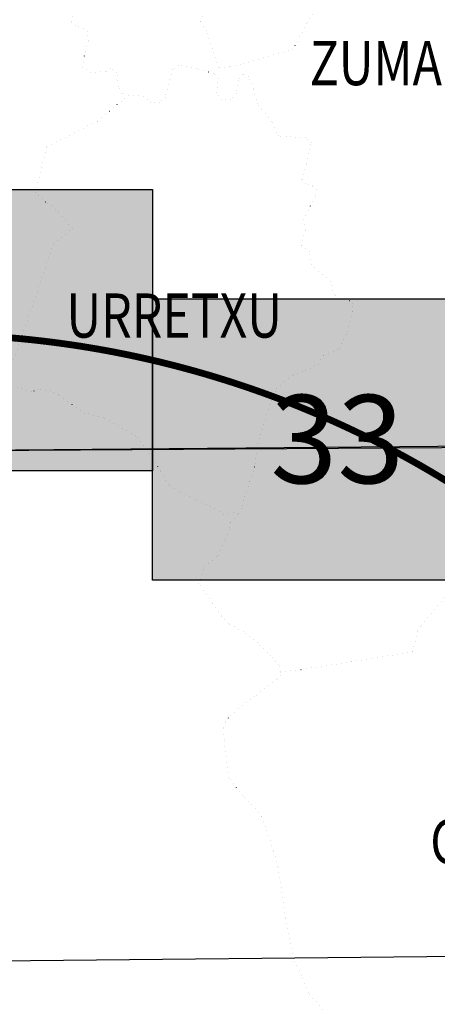
# Model space of a CAD drawing. Extents: x -362813 to 649891, y -3010865 to 4825294.
# Drawn here: x 537118 to 543267, y 4743861 to 4758359 of the extents above; entities that cross this region are included whole.
import ezdxf

# ---------------------------------------------------------------- set-up
doc = ezdxf.new("R2010")
doc.units = 0
doc.header["$LTSCALE"] = 150
doc.header["$MEASUREMENT"] = 0
for name, pattern in [('REFX3$0$DOTX2', [0.5, 0, -0.5]), ('REFX3$0$MARISAS', [0.30000000000000004, 0.1, -0.2]), ('REFX3$0$PHANTOMX2', [5, 2.5, -0.5, 0.5, -0.5, 0.5, -0.5])]:
    doc.linetypes.add(name, pattern=pattern)
doc.layers.get('0').update_dxf_attribs({"linetype": 'CONTINUOUS'})
for name, color, linetype in [('REFX1$0$FORMATO', 7, 'CONTINUOUS'), ('REFX1$0$TRAMA', 254, 'CONTINUOUS'), ('REFX3$0$A-FUNCIONAL', 34, 'CONTINUOUS'), ('REFX3$0$CUADR', 1, 'CONTINUOUS'), ('REFX3$0$EJE-BEHOBIA', 144, 'CONTINUOUS'), ('REFX3$0$FORMATO', 7, 'CONTINUOUS'), ('REFX3$0$TERMINOS', 7, 'REFX3$0$PHANTOMX2'), ('REFX3$0$TEXTOS', 7, 'CONTINUOUS'), ('TRAMA', 254, 'CONTINUOUS')]:
    doc.layers.add(name, color=color, linetype=linetype)
doc.styles.add('REFX3$0$STANDARD', font='ROMANS.shx')
doc.styles.add('REFX3$0$STYLE1', font='sanssb__.ttf')

# ---------------------------------------------------------------- blocks, each defined once
blk = doc.blocks.new('REFX1$0$F')
at = {"layer": 'REFX1$0$FORMATO'}
blk.add_lwpolyline([(0, 0), (0, 2550), (3332.337064511725, 2550), (3332.337064511725, 0)], close=True, dxfattribs=at)
blk = doc.blocks.new('REFX1')
at = {"layer": 'REFX1$0$TRAMA'}
h = blk.add_hatch(color=256, dxfattribs=at)
h.paths.add_polyline_path([(528243.3428465421, 4751713.186126305), (528243.3428465421, 4755856.936126305), (533658.3905763736, 4755856.936126305), (533658.3905763736, 4751713.186126305)])
h.paths.add_polyline_path([(539073.4383062047, 4750103.130863762), (539073.4383062047, 4754246.880863762), (544488.4860360364, 4754246.880863762), (544488.4860360364, 4750103.130863762)])
h.paths.add_polyline_path([(546115.754076347, 4744613.484461591), (546115.754076347, 4748757.234461591), (551530.8018061784, 4748757.234461591), (551530.8018061784, 4744613.484461591)])
h.paths.add_polyline_path([(556945.8495360101, 4746386.733715842), (556945.8495360101, 4750530.483715842), (562360.8972658415, 4750530.483715842), (562360.8972658415, 4746386.733715842)])
h.paths.add_polyline_path([(564588.8347453875, 4753652.115755417), (564588.8347453875, 4757795.865755417), (570003.8824752192, 4757795.865755417), (570003.8824752192, 4753652.115755417)])
h.paths.add_polyline_path([(570003.8824752192, 4760796.134045354), (570003.8824752192, 4764939.884045354), (575418.9302050506, 4764939.884045354), (575418.9302050506, 4760796.134045354)])
h.paths.add_polyline_path([(572005.8648191986, 4769083.634045354), (572005.8648191986, 4773227.384045354), (577420.9125490303, 4773227.384045354), (577420.9125490303, 4769083.634045354)])
h.paths.add_polyline_path([(577062.6126378372, 4777371.134045354), (577062.6126378372, 4781514.884045354), (582477.6603676688, 4781514.884045354), (582477.6603676688, 4777371.134045354)])
h.paths.add_polyline_path([(584719.7024357773, 4781514.884045354), (584719.7024357773, 4785658.634045354), (590134.7501656087, 4785658.634045354), (590134.7501656087, 4781514.884045354)])
h.paths.add_polyline_path([(583376.4092715376, 4789802.384045354), (583376.4092715376, 4793946.134045354), (588791.4570013692, 4793946.134045354), (588791.4570013692, 4789802.384045354)])
h.paths.add_polyline_path([(583376.4092715376, 4793946.134045354), (583376.4092715376, 4798089.884045354), (588791.4570013692, 4798089.884045354), (588791.4570013692, 4793946.134045354)])
h.paths.add_polyline_path([(588791.4570013692, 4789802.384045354), (588791.4570013692, 4793946.134045354), (594206.5047312006, 4793946.134045354), (594206.5047312006, 4789802.384045354)])
h.paths.add_polyline_path([(599621.5524610325, 4792500.483648631), (599621.5524610325, 4796644.233648631), (605036.6001908642, 4796644.233648631), (605036.6001908642, 4792500.483648631)])
h.paths.add_polyline_path([(610451.6479206958, 4796151.841167824), (610451.6479206958, 4800295.591167824), (615866.6956505273, 4800295.591167824), (615866.6956505273, 4796151.841167824)])
h = blk.add_hatch(color=256, dxfattribs=at)
h.paths.add_polyline_path([(501168.2132917569, 4759092.369679641), (501168.2132917569, 4763236.119679641), (506583.2610215885, 4763236.119679641), (506583.2610215885, 4759092.369679641)])
h.paths.add_polyline_path([(511998.30875142, 4756479.604128423), (511998.30875142, 4760623.354128423), (517413.3564812515, 4760623.354128423), (517413.3564812515, 4756479.604128423)])
h.paths.add_polyline_path([(522828.4042110831, 4753233.063198464), (522828.4042110831, 4757376.813198464), (528243.4519409146, 4757376.813198464), (528243.4519409146, 4753233.063198464)])
h.paths.add_polyline_path([(508716.8028450179, 4744048.354128423), (508716.8028450179, 4748192.104128423), (514131.8505748494, 4748192.104128423), (514131.8505748494, 4744048.354128423)])
h.paths.add_polyline_path([(505313.6799711547, 4735760.854128423), (505313.6799711547, 4739904.604128423), (510728.7277009862, 4739904.604128423), (510728.7277009862, 4735760.854128423)])
h.paths.add_polyline_path([(533658.4996707459, 4751714.143538544), (533658.4996707459, 4755857.893538544), (539073.5474005775, 4755857.893538544), (539073.5474005775, 4751714.143538544)])
h.paths.add_polyline_path([(544488.5951304085, 4748758.19187383), (544488.5951304085, 4752901.94187383), (549903.6428602401, 4752901.94187383), (549903.6428602401, 4748758.19187383)])
at = {"color": 7, "xscale": 1.625, "yscale": 1.625, "zscale": 1.625}
for p in [(533658.4996707459, 4751714.143538544), (539073.5474005775, 4750104.088276001)]:
    blk.add_blockref('REFX1$0$F', p, dxfattribs=at)
blk = doc.blocks.new('REFX3$0$F')
at = {"layer": 'REFX3$0$FORMATO'}
blk.add_lwpolyline([(0, 0), (0, 2550), (3332.337064511725, 2550), (3332.337064511725, 0)], close=True, dxfattribs=at)
blk = doc.blocks.new('REFX3')
at = {"color": 8}
for points in [[(536370.7489245378, 4767054.741801884), (558387.061424493, 4767246.004301883), (558533.4739244926, 4752207.766801912), (536487.2614245374, 4752016.504301913)], [(536603.382679345, 4736978.428858278), (536487.1951793453, 4752016.503858248), (558533.4076793008, 4752155.766358247), (558679.6576793004, 4737169.691358278)]]:
    blk.add_lwpolyline(points, close=True, dxfattribs=at)
at = {"layer": 'REFX3$0$A-FUNCIONAL', "linetype": 'REFX3$0$DOTX2'}
for points in [[(541504.3846451131, 4758570.310824513), (541346.8376027701, 4758307.576580811), (541141.2846223959, 4757924.625583725), (540364.4075795279, 4757696.63199804), (540212.2021005764, 4757662.678199584), (540045.2462509518, 4757655.831049565), (539864.6138269849, 4758197.10847085), (539781.7705693543, 4758334.380781649), (539811.8374288281, 4758429.031924609)], [(537031.4810533078, 4753360.8084979), (537614.4806104548, 4755059.433730334), (537892.1377743223, 4755286.868675601), (537597.0060033009, 4755627.495411899), (537500.417761127, 4755672.068912074), (537348.4889709625, 4755821.469003789), (537518.9609017661, 4756490.952812716), (538265.5603140052, 4756865.736640915), (538719.8156167655, 4757248.959341649), (538617.9035368924, 4757278.965268631), (538571.6543931661, 4757382.05279156), (538548.2264051238, 4757577.915290724), (538458.7924680004, 4757635.256362991), (538379.2725237932, 4757592.835718323), (538159.6748815507, 4757585.546807734), (538048.3362687035, 4757657.226956347), (538070.5328663373, 4757824.426535942), (538128.4705229772, 4758059.094444444), (538109.2670951954, 4758184.19327496), (538056.1835420055, 4758236.393307004), (537945.1495916217, 4758271.768771054), (537873.8527636569, 4758331.077408781), (537925.2911395433, 4758474.92267338)]]:
    blk.add_lwpolyline(points, dxfattribs=at)
at = {"layer": 'REFX3$0$CUADR'}
blk.add_line((536545.2747580344, 4744499.300541928), (558606.2883602938, 4744713.850824418), dxfattribs=at)
at = {"layer": 'REFX3$0$EJE-BEHOBIA', "color": 170, "linetype": 'REFX3$0$MARISAS', "const_width": 100, "flags": 128}
blk.add_lwpolyline([(527606.1853772348, 4753725.303865692), (527639.3175022346, 4753712.700365691), (527672.5341272347, 4753700.322740691), (527705.8352522347, 4753688.172615692), (527739.2176272346, 4753676.248365691), (527772.6812522345, 4753664.55324069), (527806.2245022347, 4753653.085615691), (527839.8441272347, 4753641.848740693), (527873.5401272344, 4753630.839365691), (527907.3092522349, 4753620.060740691), (527941.1515022347, 4753609.511240691), (527975.0652522348, 4753599.194115691), (528009.0488772346, 4753589.109365692), (528043.1007522346, 4753579.253740693), (528077.2176272348, 4753569.632115692), (528111.3995022345, 4753560.244490691), (528145.6447522347, 4753551.087615691), (528179.9533772347, 4753542.166365692), (528214.3205022345, 4753533.477490691), (528248.7461272347, 4753525.024240693), (528283.2286272348, 4753516.80661569), (528317.7663772345, 4753508.82136569), (528352.3577522348, 4753501.074990692), (528387.0011272347, 4753493.562615691), (528421.6948772349, 4753486.287490692), (528456.4373772346, 4753479.247990692), (528491.2270022345, 4753472.447365692), (528526.0621272346, 4753465.882365691), (528560.9411272347, 4753459.556240691), (528595.8623772346, 4753453.467365693), (528630.8242522348, 4753447.61574069), (528665.8251272347, 4753442.004615691), (528700.8650022345, 4753436.630740691), (528735.9390022348, 4753431.495740691), (528771.0471272347, 4753426.601240691), (528806.1893772344, 4753421.945615692), (528841.3608772347, 4753417.528865691), (528876.5632522346, 4753413.35261569), (528911.7916272347, 4753409.416865692), (528947.0476272346, 4753405.719990691), (528982.3263772345, 4753402.263615692), (529017.6295022347, 4753399.049365692), (529052.9521272348, 4753396.075615693), (529088.2958772349, 4753393.342365691), (529123.6558772345, 4753390.849615689), (529159.0321272345, 4753388.598990692), (529194.4246272348, 4753386.588865692), (529229.8285022348, 4753384.819240691), (529265.2437522345, 4753383.291740691), (529300.6687522347, 4753382.00636569), (529336.1018772346, 4753380.961490691), (529371.5415022346, 4753380.158740692), (529406.9843772346, 4753379.598115692), (529442.4321272348, 4753379.277990691), (529477.8798772347, 4753379.199990692), (529513.3276272349, 4753379.364115691), (529548.7737522345, 4753379.768740691), (529579.2376272347, 4753380.309865691), (529609.6982522345, 4753381.016740693), (529640.1556272346, 4753381.879615691), (529670.6065022347, 4753382.887115691), (529701.0541272348, 4753384.029490691), (529731.4968772344, 4753385.293740692), (529761.9347522345, 4753386.670115691), (529792.3677522347, 4753388.145615691), (529822.7958772348, 4753389.712115692), (529853.2207522345, 4753391.354990691), (529883.6407522346, 4753393.066115692), (529914.0591272346, 4753394.832490692), (529944.4742522347, 4753396.642740691), (529974.8861272347, 4753398.48711569), (530005.2980022347, 4753400.352615692), (530035.7082522347, 4753402.229490692), (530035.7082522347, 4753402.229490692), (533000.5287374875, 4753585.447904617), (533374.6696208038, 4753608.568865756), (533990.0011646537, 4753646.59480023), (534734.1487522346, 4753692.581240691), (534766.5870022344, 4753694.584865691), (534799.0252522345, 4753696.577115692), (534831.4651272346, 4753698.54824069), (534863.9082522346, 4753700.490115691), (534896.3513772348, 4753702.389740691), (534928.7993772347, 4753704.237365691), (534961.2506272346, 4753706.024865691), (534961.2506272346, 4753706.024865691), (534999.1375022345, 4753708.020365691), (535037.0292522346, 4753709.918365691), (535074.9258772347, 4753711.718865693), (535112.8273772348, 4753713.420240693), (535150.7337522345, 4753715.024115691), (535188.6433772348, 4753716.528865691), (535226.5562522346, 4753717.934490692), (535264.4740022348, 4753719.24261569), (535302.3933772348, 4753720.451615691), (535340.3176272347, 4753721.563115692), (535378.2435022346, 4753722.577115692), (535416.1710022348, 4753723.490365691), (535454.1033772345, 4753724.30774069), (535492.0357522346, 4753725.025990689), (535529.9697522346, 4753725.645115692), (535567.9053772347, 4753726.16511569), (535605.8442522346, 4753726.589240693), (535643.7815022347, 4753726.91261569), (535646.5491272138, 4753726.929093176), (535681.7203772346, 4753727.138490692), (535719.6592522347, 4753727.265240692), (535757.5997522346, 4753727.294490691), (535795.5402522347, 4753727.224615691), (535833.4791272344, 4753727.057240689), (535871.4163772347, 4753726.790740691), (535909.3552522348, 4753726.425115691), (535947.2908772347, 4753725.961990692), (535985.2265022347, 4753725.401365692), (536023.1605022347, 4753724.74161569), (536061.0928772348, 4753723.982740691), (536099.0236272347, 4753723.12474069), (536136.9511272346, 4753722.169240691), (536174.8753772349, 4753721.116240691), (536212.7980022347, 4753719.96411569), (536250.7157522346, 4753718.714490691), (536288.6318772346, 4753717.364115691), (536326.5431272344, 4753715.917865692), (536364.4527522345, 4753714.372490691), (536402.3558772348, 4753712.727990692), (536440.2573772346, 4753710.985990692), (536478.1507522346, 4753709.146490689), (536516.0408772347, 4753707.207865691), (536553.9261272347, 4753705.170115691), (536591.8048772345, 4753703.034865692), (536629.6787522348, 4753700.80211569), (536667.5477522345, 4753698.470240692), (536705.4086272347, 4753696.039240692), (536743.2630022346, 4753693.512365691), (536781.1125022346, 4753690.886365691), (536818.9538772345, 4753688.161240691), (536856.7887522345, 4753685.336990692), (536894.6155022348, 4753682.416865692), (536932.4341272346, 4753679.397615692), (536970.2462522347, 4753676.280865692), (537008.0486272346, 4753673.066615691), (537045.8428772348, 4753669.753240691), (537083.6290022348, 4753666.342365691), (537121.4053772348, 4753662.832365692), (537159.1736272345, 4753659.224865692), (537196.9337522344, 4753655.519865692), (537234.6808772347, 4753651.717365691), (537272.4198772346, 4753647.815740691), (537310.1475022348, 4753643.816615691), (537347.8653772345, 4753639.719990691), (537385.5735022346, 4753635.524240691), (537423.2686272346, 4753631.232615691), (537460.9540022346, 4753626.84186569), (537498.6263772346, 4753622.353615692), (537536.2873772347, 4753617.767865691), (537573.9370022346, 4753613.084615692), (537611.5752522346, 4753608.303865692), (537649.1988772347, 4753603.425615691), (537686.8111272347, 4753598.449865691), (537724.4103772346, 4753593.374990692), (537761.9950022346, 4753588.204240693), (537799.5682522347, 4753582.934365692), (537837.1252522345, 4753577.568615692), (537874.6692522346, 4753572.10536569), (537912.2002522346, 4753566.544615692), (537949.7150022346, 4753560.886365691), (537987.2151272347, 4753555.130615691), (538024.7006272345, 4753549.277365692), (538062.1715022345, 4753543.326615691), (538099.6245022346, 4753537.279990692), (538137.0645022347, 4753531.134240692), (538174.4866272346, 4753524.894240692), (538211.8925022344, 4753518.55511569), (538249.2837522347, 4753512.11849069), (538286.6555022348, 4753505.585990692), (538324.0110022346, 4753498.957615692), (538361.3502522347, 4753492.230115691), (538398.6716272346, 4753485.406740693), (538435.9735022347, 4753478.487490691), (538473.2607522346, 4753471.470740693), (538510.5268772347, 4753464.35649069), (538547.7751272345, 4753457.146365691), (538585.0038772345, 4753449.840365691), (538622.2131272346, 4753442.43524069), (538659.4045022347, 4753434.935865691), (538696.5763772348, 4753427.34061569), (538733.7287522345, 4753419.64786569), (538770.8583772347, 4753411.85924069), (538807.9701272347, 4753403.973115692), (538845.0607522345, 4753395.991115691), (538882.1302522348, 4753387.913240692), (538919.1786272348, 4753379.739490692), (538956.2058772346, 4753371.469865693), (538993.2120022345, 4753363.104365692), (539030.1970022345, 4753354.641365692), (539067.1576272346, 4753346.084115691), (539104.0971272347, 4753337.43099069), (539141.0138772348, 4753328.680365691), (539177.9078772345, 4753319.835490691), (539214.7791272348, 4753310.893115692), (539251.6276272347, 4753301.858115692), (539288.4501272346, 4753292.725615691), (539325.2515022347, 4753283.497240691), (539362.0285022347, 4753274.17461569), (539398.7795022347, 4753264.756115692), (539435.5061272347, 4753255.241740691), (539472.2083772348, 4753245.633115692), (539508.8862522347, 4753235.928615691), (539545.5397522346, 4753226.129865691), (539582.1656272346, 4753216.23524069), (539618.7671272347, 4753206.246365691), (539655.3426272348, 4753196.16161569), (539691.8905022346, 4753185.982615691), (539728.4123772347, 4753175.709365692), (539764.9082522346, 4753165.340240691), (539801.3765022346, 4753154.876865691), (539837.8171272348, 4753144.319240691), (539874.2301272346, 4753133.665740691), (539910.6155022349, 4753122.91961569), (539946.9732522346, 4753112.079240693), (539983.3017522348, 4753101.142990692), (540019.6042522347, 4753090.114115691), (540055.8758772346, 4753078.989365691), (540092.1198772347, 4753067.77199069), (540128.3330022347, 4753056.46036569), (540164.5185022346, 4753045.054490691), (540200.6731272348, 4753033.554365691), (540236.7985022346, 4753021.961615691), (540272.8930022347, 4753010.274615692), (540308.9566272347, 4752998.494990692), (540344.9910022346, 4752986.619490692), (540380.9928772347, 4752974.652990691), (540416.9655022346, 4752962.592240691), (540452.9056272346, 4752950.43724069), (540488.8132522347, 4752938.191240691), (540524.6900022345, 4752925.85099069), (540560.5342522346, 4752913.416490691), (540596.3460022346, 4752900.890990691), (540632.1252522345, 4752888.271240691), (540667.8720022347, 4752875.558865691), (540703.5862522346, 4752862.753865691), (540739.2663772345, 4752849.857865691), (540774.9123772349, 4752836.867615692), (540810.5258772346, 4752823.784740692), (540846.1036272346, 4752810.610865692), (540881.6488772347, 4752797.342740692), (540917.1583772347, 4752783.98524069), (540952.6337522349, 4752770.533490689), (540988.0733772349, 4752756.99074069), (541023.4772522347, 4752743.35536569), (541058.8470022347, 4752729.628990691), (541094.1810022346, 4752715.809990693), (541129.4792522346, 4752701.899990691), (541164.7401272347, 4752687.898990691), (541199.9652522347, 4752673.805365691), (541235.1530022348, 4752659.620740691), (541270.3050022346, 4752645.34511569), (541305.4180022348, 4752630.978490692), (541340.4952522349, 4752616.52086569), (541375.5351272346, 4752601.97224069), (541410.5360022346, 4752587.332615692), (541445.4995022346, 4752572.60199069), (541480.4256272346, 4752557.781990692), (541515.3111272347, 4752542.86936569), (541550.1592522346, 4752527.86736569), (541584.9683772346, 4752512.775990689), (541619.7368772347, 4752497.591990691), (541654.4663772347, 4752482.320240691), (541689.1568772348, 4752466.957490692), (541723.8067522347, 4752451.503740693), (541758.4160022346, 4752435.96224069), (541792.9846272345, 4752420.32974069), (541827.5126272346, 4752404.607865691), (541862.0032522345, 4752388.79661569), (541896.4483772347, 4752372.894365691), (541930.8528772345, 4752356.904365692), (541965.2183772345, 4752340.826615691), (541999.5416272345, 4752324.657865692), (542033.8193772348, 4752308.39974069), (542068.0581272346, 4752292.053865692), (542102.2530022346, 4752275.618615692), (542136.4040022348, 4752259.095615691), (542170.5160022348, 4752242.48324069), (542204.5792522347, 4752225.781490691), (542238.6035022344, 4752208.993615691), (542272.5822522347, 4752192.116365692), (542306.5171272347, 4752175.151365692), (542340.4065022345, 4752158.096990691), (542374.2536272346, 4752140.95649069), (542408.0568772346, 4752123.72661569), (542441.8146272346, 4752106.410615692), (542475.5268772347, 4752089.006865691), (542509.1936272347, 4752071.51536569), (542542.8148772347, 4752053.937740691), (542576.3906272348, 4752036.270740692), (542609.9208772347, 4752018.517615693), (542643.4040022349, 4752000.678365692), (542676.8400022346, 4751982.751365691), (542710.2321272348, 4751964.738240691), (542743.5755022346, 4751946.638990691), (542776.8717522348, 4751928.45199069), (542810.1208772346, 4751910.178865692), (542843.3245022346, 4751891.821240691), (542876.4777522347, 4751873.37586569), (542909.5838772347, 4751854.844365692), (542942.6428772345, 4751836.228365691), (542975.6515022349, 4751817.526240692), (543008.6113772345, 4751798.737990692), (543041.5241272347, 4751779.865240691), (543074.3881272345, 4751760.906365691), (543107.2001272346, 4751741.862990692), (543139.9650022346, 4751722.733490691), (543172.6795022348, 4751703.519490691), (543205.3452522347, 4751684.220990691), (543237.9590022347, 4751664.837990692), (543270.5240022346, 4751645.370490693), (543303.0370022346, 4751625.81686569), (543335.5012522348, 4751606.181990691), (543367.9118772347, 4751586.46099069), (543400.272127235, 4751566.655490691), (543432.5803772347, 4751546.767115692), (543464.8366272346, 4751526.794240691), (543497.0425022346, 4751506.738490691), (543529.1963772346, 4751486.599865692), (543561.2966272347, 4751466.376740692), (543593.3432522347, 4751446.070740692), (543625.3395022346, 4751425.68186569), (543657.2805022348, 4751405.210115692), (543689.1695022346, 4751384.655490691), (543721.0065022348, 4751364.017990692), (543752.7898772347, 4751343.29761569), (543784.5180022345, 4751322.49436569), (543816.1908772348, 4751301.611490691), (543847.8101272347, 4751280.64411569), (543879.3757522346, 4751259.59549069), (543910.8861272347, 4751238.465615692), (543934.6334288847, 4751222.451705383), (543942.3428772348, 4751217.252865691), (543973.7427522346, 4751195.958865691), (544005.0873772347, 4751174.583615692), (544036.3767522345, 4751153.127115691), (544067.6125022345, 4751131.590990691), (544098.7897522347, 4751109.971990691), (544129.9117522348, 4751088.273365691), (544160.9768772348, 4751066.49349069), (544191.9851272345, 4751044.632365691), (544222.9365022348, 4751022.691615691), (544253.8326272346, 4751000.671240691), (544284.6686272348, 4750978.571240691), (544315.4493772344, 4750956.389990691), (544346.1716272346, 4750934.129115691), (544376.8370022346, 4750911.788615691), (544407.4455022345, 4750889.370115692), (544437.9938772345, 4750866.870365692), (544464.1157522348, 4750847.534490691), (544490.2035022348, 4750828.149865692), (544516.2571272346, 4750808.724615691), (544542.2863772347, 4750789.265240692), (544568.2993772345, 4750769.781490691), (544594.2993772345, 4750750.281490691), (544620.2928772346, 4750730.773365691), (544620.2928772346, 4750730.773365691), (547996.1296272347, 4748196.878365692), (548022.1231272346, 4748177.368615692), (548048.1231272348, 4748157.868615692), (548074.1377522347, 4748138.386490691), (548100.1702522348, 4748118.930365691), (548126.2271272346, 4748099.508365691), (548152.3181272346, 4748080.13024069), (548178.4481272345, 4748060.80411569), (548204.6220022346, 4748041.539740691), (548230.8478772345, 4748022.34361569), (548257.1322522346, 4748003.227115691), (548283.4783772345, 4747984.19836569), (548309.8943772346, 4747965.267115692), (548336.3867522347, 4747946.441490691), (548354.3661953522, 4747933.781227283), (548362.9603772347, 4747927.72961569), (548389.6201272345, 4747909.142865691), (548389.6201272345, 4747909.142865691), (548417.4043772345, 4747889.980865693), (548445.2861272347, 4747870.961865691), (548473.2670022345, 4747852.089115692), (548501.3453772345, 4747833.36099069), (548529.5212522346, 4747814.780740691), (548557.7930022347, 4747796.345115691), (548586.1590022348, 4747778.057365691), (548614.6208772347, 4747759.917490691), (548643.1770022346, 4747741.923865691), (548671.8257522346, 4747724.081365691), (548700.5671272347, 4747706.385115692), (548729.3995022344, 4747688.839990692), (548758.3228772344, 4747671.445990691), (548787.3356272345, 4747654.199865691), (548816.4361272346, 4747637.10649069), (548845.6260022345, 4747620.16261569), (548874.9052522348, 4747603.373115692), (548904.2690022347, 4747586.733115692), (548933.7205022345, 4747570.247490691), (548963.2565022348, 4747553.914615691), (548992.8770022346, 4747537.736115692), (549022.5820022345, 4747521.71036569), (549046.4762530545, 4747508.978497293), (549052.3682522344, 4747505.83899069), (549082.2357522346, 4747490.123615691), (549112.1861272347, 4747474.562615691), (549142.2177522349, 4747459.157615691), (549172.3257522348, 4747443.910240691), (549202.5150022346, 4747428.817240691), (549232.7822522346, 4747413.881865691), (549263.1258772347, 4747399.104115689), (549293.5458772349, 4747384.483990692), (549321.4751874643, 4747371.238181192), (549324.0406272346, 4747370.021490691), (549354.6117522347, 4747355.718240691), (549385.2560022346, 4747341.574240692), (549415.9733772347, 4747327.589490691), (549446.7622522347, 4747313.763990691), (549477.6226272348, 4747300.097740691), (549508.5528772346, 4747286.592365693), (549539.5562522345, 4747273.247865692), (549570.6262522347, 4747260.06586569), (549601.7645022348, 4747247.044740692), (549632.9677522347, 4747234.184490692), (549664.2408772347, 4747221.486740692), (549695.5773772347, 4747208.951490693), (549726.9788772346, 4747196.580365691), (549758.4437522346, 4747184.370115692), (549789.9736272347, 4747172.325615693), (549821.5620022347, 4747160.443615692), (549853.2153772346, 4747148.727365691), (549884.9272522347, 4747137.17361569), (549916.6976272345, 4747125.785615692), (549948.5297522346, 4747114.56336569), (549980.4187522347, 4747103.505240692), (550012.3630022346, 4747092.614490692), (550044.3657522347, 4747081.88949069), (550076.4205022347, 4747071.330240691), (550108.5321272346, 4747060.936740693), (550140.6973772346, 4747050.710615691), (550172.9146272347, 4747040.651865691), (550205.1838772347, 4747030.760490691), (550237.5018772344, 4747021.038115691), (550269.8735022346, 4747011.48149069), (550302.2922522346, 4747002.093865691), (550334.7613772347, 4746992.875240691), (550367.2760022345, 4746983.825615691), (550399.8361272346, 4746974.943365691), (550432.4450022348, 4746966.231740691), (550465.0961272347, 4746957.68911569), (550497.7927522348, 4746949.315490691), (550530.5316272348, 4746941.112490691), (550563.3111272346, 4746933.080115691), (550596.1361272347, 4746925.216740692), (550628.9985022346, 4746917.52561569), (550661.8982522348, 4746910.00349069), (550694.8418772348, 4746902.653615691), (550727.8196272346, 4746895.474365693), (550760.8347522346, 4746888.465740692), (550793.8872522347, 4746881.629365692), (550826.9722522346, 4746874.965240691), (550860.0930022348, 4746868.471740691), (550893.2462522346, 4746862.150490692), (550926.4336272348, 4746856.003115693), (550959.6518772345, 4746850.026365692), (550992.9010022345, 4746844.223490691), (551026.1777522346, 4746838.591240691), (551059.4837522345, 4746833.134490693), (551092.8206272346, 4746827.848365692), (551126.1802522348, 4746822.737740692), (551159.5691272347, 4746817.799365692), (551192.9823772348, 4746813.033240693), (551226.4183772348, 4746808.442615692), (551259.8803772345, 4746804.024240691), (551293.3618772345, 4746799.779740691), (551326.8677522346, 4746795.709115691), (551360.3931272345, 4746791.813990692), (551393.9396272348, 4746788.091115691), (551427.5023772347, 4746784.54374069), (551461.0846272348, 4746781.170240691), (551494.6847522347, 4746777.97224069), (551528.2978772344, 4746774.946490692), (551561.9305022347, 4746772.097865691), (551595.5745022347, 4746769.421490692), (551629.2331272347, 4746766.920615692), (551662.9031272344, 4746764.595240692), (551696.5861272345, 4746762.44536569), (551730.2788772348, 4746760.469365692), (551763.9813772346, 4746758.667240692), (551797.6936272347, 4746757.042240692), (551830.1643772346, 4746755.639865691), (551862.6400022347, 4746754.39024069), (551895.1205022347, 4746753.280365691), (551927.6058772347, 4746752.300490692), (551960.0945022346, 4746751.439240692), (551992.5847522345, 4746750.686865691), (552025.0782522348, 4746750.031990692), (552057.5733772346, 4746749.463240691), (552090.0701272347, 4746748.970865691), (552122.5652522348, 4746748.543490691), (552155.0636272347, 4746748.171365691), (552187.5620022347, 4746747.84149069), (552220.0620022347, 4746747.544115691), (552252.6413431786, 4746747.267205784)], dxfattribs=at)
at = {"layer": 'REFX3$0$TERMINOS', "color": 24, "linetype": 'REFX3$0$DOTX2'}
for points in [[(540600.8979425476, 4752042.489504725), (540823.4369458102, 4752751.807110306), (540899.9839384276, 4752932.170323195), (541143.3953819303, 4753130.272091469), (541328.0618132644, 4753189.913365336), (541510.5931147839, 4753287.659324871), (541596.6732722376, 4753413.64167653), (541822.7092627406, 4753519.014167937), (541945.9191859798, 4753763.306640014), (542014.2150886775, 4754061.599145243), (542011.4249345656, 4754177.758902725), (541976.5851223965, 4754219.219860632), (541836.5074243617, 4754254.351594711), (541752.5648892922, 4754306.292663662), (541690.9560499653, 4754509.096204154), (541411.1535082983, 4754753.637391342), (541384.1559842926, 4754942.20848735), (541263.5584028258, 4755035.595281087), (541325.1874604151, 4755263.032718923), (541300.3250662242, 4755413.499129262), (541480.6018655123, 4755779.899754571), (541485.4382432696, 4755852.554823069), (541435.9394591664, 4755910.231024045), (541326.6598105181, 4755952.882658131), (541269.8848563792, 4756012.313160842), (541338.7291515113, 4756245.257233856), (541391.5257679303, 4756443.574758423), (541412.3641250313, 4756556.302078051), (541328.3149580996, 4756620.9497866), (541039.509918338, 4756640.310530752), (540934.1501674866, 4756648.503180748), (540893.7732538941, 4756700.809844656), (540825.2538394877, 4756861.802065406), (540617.9692682093, 4757117.843982892), (540559.762400491, 4757347.906503053), (540482.0754162043, 4757519.713963559), (540405.5309161562, 4757555.37885695), (540333.6832031877, 4757464.007820612), (540304.4236992423, 4757273.149263557), (540227.1455167125, 4757179.917293623), (540087.3115486484, 4757186.005280051), (540022.9709951328, 4757281.679534834), (540041.1562962307, 4757494.229503887), (539967.9223690521, 4757568.044782316), (539725.9173580211, 4757634.997677604), (539456.7904654292, 4757689.015436448), (539368.3923806822, 4757622.920581196), (539259.2296118806, 4757218.9941289), (539174.5686274521, 4757140.223100297), (539049.3631650762, 4757133.726312114), (538939.596056486, 4757234.465441503), (538719.8156167655, 4757248.959341649)], [(538989.1232879336, 4752032.308174582), (538829.068402564, 4752234.030794701), (538345.731130491, 4752504.094385514), (538072.9128369502, 4752565.342615023), (537683.9372784971, 4752839.8287967), (537569.0748290559, 4752898.771839468), (537398.3057134964, 4752913.677033944), (537295.0963255834, 4752881.949764043), (537033.3372548245, 4752963.856770312)], [(541820.6475134105, 4743492.486918394), (541367.4804828903, 4744031.644020623), (541262.4342294991, 4744292.043929728), (541150.2542576701, 4744534.266323874), (541035.7309294712, 4745135.466171606), (540920.2134500847, 4745888.959484491), (540851.5577320051, 4746129.652904397), (540685.1196654367, 4746628.980556492), (540405.6923538523, 4746939.008781197), (540190.0165310792, 4747204.125799505), (540126.5180641955, 4747765.770647233), (540118.1653270404, 4747934.333928838), (540146.629189991, 4748017.922093315), (540225.7628602621, 4748116.34578106), (540600.9413615584, 4748414.329331864), (540918.4701938292, 4748655.730617691), (540952.6216469037, 4748701.28092128), (540964.9458798715, 4748757.567307927), (540935.2748333359, 4748858.906922564), (540816.5292294625, 4748995.926964525), (540612.2285869367, 4749184.968261054), (540408.0936362759, 4749348.62731339), (540189.7504244057, 4749466.866248602), (540083.8379642267, 4749582.212927187), (539952.0225139951, 4749777.166681368), (539754.4176899792, 4750051.46713822), (539841.610461141, 4750304.05648423), (540048.9949644903, 4750475.841164127), (540147.1605213719, 4750713.997381397), (540211.3639873093, 4750877.595016003), (540225.3592161213, 4750955.649447087), (540344.1307323264, 4751092.406874051), (540397.7993124722, 4751203.35599203), (540434.9850437725, 4751339.580838002), (540507.8748726599, 4751561.254206426), (540594.9729627564, 4751828.347691976), (540600.8316973557, 4752042.489061061)], [(540962.8837062359, 4748748.149090754), (542008.3207862672, 4748905.79970514), (542906.6661324095, 4749051.272274259), (542977.186692595, 4749358.14562734), (543032.8339820479, 4749443.724336257), (543417.8490962782, 4749901.324432785), (543606.4547349444, 4750450.110224487), (543954.1584155405, 4751346.23567453), (544025.3039957192, 4751279.615599355), (544084.3287822597, 4751403.291344831), (544121.8222270226, 4751492.3777373), (544106.6434848927, 4751595.625050448), (544090.4705915753, 4751851.165828751), (544089.0807582862, 4752064.52378856)], [(540342.3457681517, 4751090.351607641), (540264.310624331, 4751099.138197962), (540119.3994154093, 4751078.24819544), (539933.7023526344, 4751194.887145609), (539690.0834127703, 4751296.643231975), (539457.2242262285, 4751416.600503564), (539309.7307162075, 4751513.544799661), (539192.3839001149, 4751714.032287236), (538989.0570427418, 4752032.307730919)]]:
    blk.add_lwpolyline(points, dxfattribs=at)
at = {"xscale": 1.625, "yscale": 1.625, "zscale": 1.625}
for p in [(533658.4996707459, 4751714.143538544), (539073.5474005775, 4750104.088276001)]:
    blk.add_blockref('REFX3$0$F', p, dxfattribs=at)
at = {"layer": 'REFX3$0$TERMINOS', "color": 7, "linetype": 'REFX3$0$DOTX2', "style": 'REFX3$0$STYLE1'}
blk.add_text('33', height=1300, dxfattribs=at).set_placement((540809.9056525266, 4751532.932098784))
at = {"layer": 'REFX3$0$TEXTOS', "color": 250, "linetype": 'REFX3$0$DOTX2', "style": 'REFX3$0$STANDARD', "width": 0.8}
for s, p in [('ZUMARRAGA', (541388.3606064119, 4757394.303960864)), ('URRETXU', (537806.0654787958, 4753677.971241744)), ('GABIRIA', (543162.4311976065, 4745930.590936706))]:
    blk.add_text(s, height=650, dxfattribs=at).set_placement(p)

msp = doc.modelspace()

# ---------------------------------------------------------------- block references
at = {"layer": 'TRAMA'}
for name in ['REFX3', 'REFX1']:
    msp.add_blockref(name, (0, 0), dxfattribs=at)

doc.saveas('drawing.dxf')
